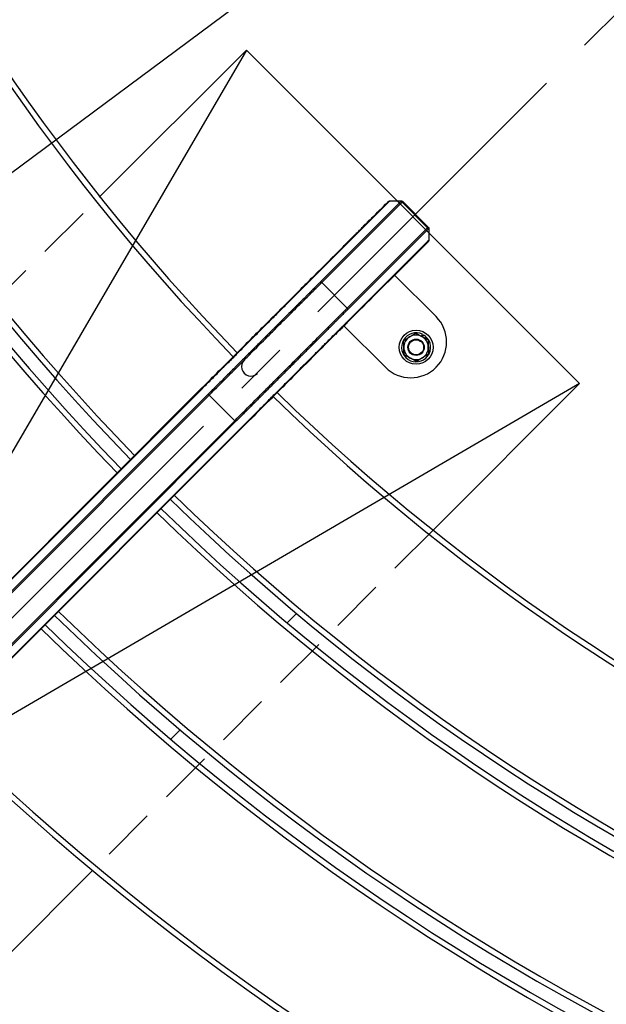
# Model space of a CAD drawing. Extents: x 0 to 12600, y 0 to 8910.
# Drawn here: x 2587 to 2898, y 5605 to 6127 of the extents above; entities that cross this region are included whole.
import ezdxf

# ---------------------------------------------------------------- set-up
doc = ezdxf.new("R2010")
doc.units = 0
doc.header["$LTSCALE"] = 9
doc.linetypes.add('CENTER2', pattern=[28.575, 19.05, -3.175, 3.175, -3.175])
doc.linetypes.add('HIDDEN2', pattern=[4.7625, 3.175, -1.5875])
doc.layers.get('DEFPOINTS').update_dxf_attribs({"linetype": 'CONTINUOUS'})
for name, color, linetype in [('P001', 131, 'CONTINUOUS'), ('P019', 71, 'CONTINUOUS'), ('P901', 135, 'CONTINUOUS'), ('P919', 75, 'CONTINUOUS'), ('P_1CENTER', 2, 'CONTINUOUS'), ('P_2DIM', 6, 'CONTINUOUS')]:
    doc.layers.add(name, color=color, linetype=linetype)
doc.styles.add('BIGFONT', font='simplex.shx', dxfattribs={"bigfont": 'bigfont.shx'})
doc.dimstyles.new('DIMBIGFONT$0', dxfattribs={"dimscale": 30, "dimtxt": 3, "dimasz": 2, "dimexe": 1.5, "dimexo": 3, "dimgap": 0.75, "dimtad": 1, "dimdec": 1, "dimdsep": 46, "dimtxsty": 'BIGFONT', "dimsah": 1, "dimcen": 0, "dimclrt": 230, "dimadec": 1, "dimazin": 2, "dimtfac": 0.6, "dimtdec": 1, "dimtofl": 0, "dimtmove": 2, "dimatfit": 3, "dimfxl": 0, "dimtvp": 1, "dimtolj": 1, "dimarcsym": 0})
doc.dimstyles.new('DIMBIGFONT$2', dxfattribs={"dimscale": 30, "dimtxt": 3, "dimasz": 2, "dimexe": 1.5, "dimexo": 3, "dimgap": 0.75, "dimtad": 1, "dimdec": 1, "dimdsep": 46, "dimtxsty": 'BIGFONT', "dimsah": 1, "dimcen": 0, "dimclrt": 230, "dimadec": 1, "dimazin": 2, "dimtfac": 0.6, "dimtdec": 1, "dimtofl": 0, "dimtmove": 0, "dimatfit": 3, "dimfxl": 0, "dimtvp": 1, "dimtolj": 1, "dimarcsym": 0})
doc.dimstyles.new('DIMBIGFONT$4', dxfattribs={"dimscale": 30, "dimtxt": 3, "dimasz": 2, "dimexe": 1.5, "dimexo": 3, "dimgap": 0.75, "dimtad": 1, "dimdec": 1, "dimdsep": 46, "dimtxsty": 'BIGFONT', "dimsah": 1, "dimcen": 0, "dimclrt": 230, "dimadec": 1, "dimazin": 0, "dimtfac": 0.6, "dimtdec": 1, "dimtofl": 0, "dimtmove": 0, "dimatfit": 3, "dimfxl": 0, "dimtvp": 1, "dimtolj": 1, "dimarcsym": 0})

# ---------------------------------------------------------------- blocks, each defined once
blk = doc.blocks.new('*D31')
at = {"layer": 'DEFPOINTS', "color": 0}
for p in [(1580.05, 6744.5), (929.41, 4801.59), (3492.87, 4801.59)]:
    blk.add_point(p, dxfattribs=at)
at = {"layer": 'P_2DIM', "color": 0, "lineweight": -2}
for p, q in [((1490.05, 6744.5), (884.41, 6744.5)), ((929.41, 6684.5), (929.41, 4861.59)), ((3402.87, 4801.59), (884.41, 4801.59))]:
    blk.add_line(p, q, dxfattribs=at)
at = {"layer": 'P_2DIM', "color": 0}
for points in [[(919.41, 6684.5), (939.41, 6684.5), (929.41, 6744.5)], [(919.41, 4861.59), (939.41, 4861.59), (929.41, 4801.59)]]:
    blk.add_solid(points, dxfattribs=at)
at = {"layer": 'P_2DIM', "color": 230, "insert": (838.34, 5773.05), "char_height": 90, "attachment_point": 5, "rotation": 90, "style": 'BIGFONT'}
blk.add_mtext('\\A1;(1942)', dxfattribs=at)
blk = doc.blocks.new('*D33')
at = {"layer": 'DEFPOINTS', "color": 0}
for p in [(3502.11, 6729.19), (2298.17, 5834.46)]:
    blk.add_point(p, dxfattribs=at)
at = {"layer": 'P_2DIM', "color": 0, "lineweight": -2}
blk.add_line((3095.7, 6427.16), (2346.33, 5870.25), dxfattribs=at)
at = {"layer": 'P_2DIM', "color": 0}
blk.add_solid([(2340.37, 5878.28), (2352.3, 5862.23), (2298.17, 5834.46)], dxfattribs=at)
at = {"layer": 'P_2DIM', "color": 230, "insert": (2820.37, 6336.01), "char_height": 90, "attachment_point": 5, "rotation": 36.6187, "style": 'BIGFONT'}
blk.add_mtext('\\A1;(R1500)', dxfattribs=at)
blk = doc.blocks.new('*D34')
at = {"layer": 'DEFPOINTS', "color": 0}
for p in [(3394.24, 6837.75), (1402.45, 6729.54), (5602.45, 6729.54), (4086.46, 6392.37), (4987.38, 5244.62)]:
    blk.add_point(p, dxfattribs=at)
at = {"layer": 'P_2DIM', "color": 0, "lineweight": -2}
blk.add_arc((3502.45, 6729.54), 674.35, 320.09957, 354.90043, dxfattribs=at)
at = {"layer": 'P_2DIM', "color": 0}
for points in [[(4164.14, 6670.04), (4184.12, 6669.15), (4176.8, 6729.54)], [(4027.16, 6290.23), (4012.41, 6303.73), (3979.29, 6252.7)]]:
    blk.add_solid(points, dxfattribs=at)
at = {"layer": 'P_2DIM', "color": 230, "insert": (4078.2, 6537.75), "char_height": 90, "attachment_point": 5, "rotation": 71.5763, "style": 'BIGFONT'}
blk.add_mtext('\\A1;45°', dxfattribs=at)
blk = doc.blocks.new('*D40')
at = {"layer": 'DEFPOINTS', "color": 0}
for p in [(3502.45, 7376.5), (3502.45, 6839.04), (2459.47, 5686.56)]:
    blk.add_point(p, dxfattribs=at)
at = {"layer": 'P_2DIM', "color": 0, "lineweight": -2}
for p, q in [((2459.47, 5776.56), (2459.47, 7421.5)), ((3502.45, 6929.04), (3502.45, 7421.5)), ((2519.47, 7376.5), (3442.45, 7376.5))]:
    blk.add_line(p, q, dxfattribs=at)
at = {"layer": 'P_2DIM', "color": 0}
for points in [[(2519.47, 7386.5), (2519.47, 7366.5), (2459.47, 7376.5)], [(3442.45, 7386.5), (3442.45, 7366.5), (3502.45, 7376.5)]]:
    blk.add_solid(points, dxfattribs=at)
at = {"layer": 'P_2DIM', "color": 3, "insert": (2980.96, 7444), "char_height": 90, "attachment_point": 5, "style": 'BIGFONT'}
blk.add_mtext('\\A1;1045', dxfattribs=at)
blk = doc.blocks.new('*D42')
at = {"layer": 'DEFPOINTS', "color": 0}
for p in [(2459.47, 5686.56), (1205, 5254.54), (3502.45, 5254.54)]:
    blk.add_point(p, dxfattribs=at)
at = {"layer": 'P_2DIM', "color": 0, "lineweight": -2}
for p, q in [((2369.47, 5686.56), (1160, 5686.56)), ((1205, 5626.56), (1205, 5314.54)), ((3412.45, 5254.54), (1160, 5254.54))]:
    blk.add_line(p, q, dxfattribs=at)
at = {"layer": 'P_2DIM', "color": 0}
for points in [[(1195, 5626.56), (1215, 5626.56), (1205, 5686.56)], [(1195, 5314.54), (1215, 5314.54), (1205, 5254.54)]]:
    blk.add_solid(points, dxfattribs=at)
at = {"layer": 'P_2DIM', "color": 3, "insert": (1137.5, 5470.55), "char_height": 90, "attachment_point": 5, "rotation": 90, "style": 'BIGFONT'}
blk.add_mtext('\\A1;430', dxfattribs=at)

msp = doc.modelspace()

# ---------------------------------------------------------------- linework, layer by layer
at = {"layer": 'DEFPOINTS'}
for p, q in [((2706.96, 6110.82), (2211.98, 5262.29)), ((2883.73, 5934.05), (2035.21, 5439.07))]:
    msp.add_line(p, q, dxfattribs=at)
at = {"layer": 'P001'}
for p, q in [((2781.98, 6030.24), (2739.36, 5987.62)), ((2803.47, 6017.01), (2789.91, 6030.56)), ((2803.14, 6009.08), (2760.52, 5966.46)), ((2807.6, 5969.51), (2785.59, 5991.52)), ((2758.72, 5964.65), (2780.73, 5942.64)), ((2799.82, 5959.11), (2800.39, 5960.16)), ((2800.85, 5959.92), (2800.28, 5958.86)), ((2802.06, 5959.05), (2801.59, 5958.17)), ((2683.42, 5931.68), (2541.9, 5790.16)), ((2686.72, 5928.37), (2545.21, 5786.86)), ((2545.72, 5786.37), (2687.22, 5927.87)), ((2559.27, 5772.81), (2700.78, 5914.32)), ((2701.28, 5913.82), (2559.76, 5772.3)), ((2704.58, 5910.52), (2563.06, 5769)), ((2733.56, 5812.16), (2728.59, 5807.19)), ((2671.82, 5750.42), (2666.85, 5745.45))]:
    msp.add_line(p, q, dxfattribs=at)
for radius in [9, 4.35, 4]:
    msp.add_circle((2796.99, 5953.25), radius, dxfattribs=at)
for centre, radius, start, end in [((3502.48, 6729.58), 1204, 180.71384, 224.28792), ((3502.48, 6729.58), 1197, 180.71801, 224.28375), ((3502.48, 6729.58), 1117, 180.76944, 224.23242), ((2794.17, 5956.08), 19, 225, 45), ((2796.99, 5953.25), 7.7, 63.8665, 48.8715), ((2796.99, 5953.25), 6.5, 121.9241, 181.9241), ((2796.99, 5953.25), 6.5, 61.9241, 121.9241), ((2796.99, 5953.25), 6.5, 1.9241, 61.9241), ((2796.99, 5953.25), 7.7, 48.8715, 59.9818), ((2796.99, 5953.25), 6.5, 181.9241, 241.9241), ((2796.99, 5953.25), 6.5, 301.9241, 1.9241), ((2796.99, 5953.25), 6.5, 241.9241, 301.9241), ((2709.4, 5942.98), 5, 134.5083, 314.5083), ((2960.97, 6178.69), 344.56, 225.4916986764357, 225.4917007677361), ((3502.45, 6729.55), 1117, 225.76757, 269.23242), ((3471.48, 6699.1), 1153.53, 224.50731, 224.50732), ((3558.75, 6784.9), 1282.91, 224.5101773394722, 224.5101813441374), ((3471.98, 6698.55), 1153.53, 225.49268, 225.49269), ((3504.18, 6731.31), 1206.46, 225.4898184706876, 225.4898227395785), ((3502.45, 6729.55), 1197, 225.71625, 269.28375), ((3502.45, 6729.55), 1204, 225.71208, 269.28792), ((3473.61, 6701.17), 1243.5, 224.5406963696446, 224.5407005522995), ((3461.29, 6687.72), 1225.31, 225.4592995352629, 225.4593037178441), ((3502.45, 6729.55), 1284, 225.66771, 269.33229), ((3593.06, 6821.61), 1420.17, 225.4568091316478, 225.4568125467069), ((3502.45, 6729.55), 1291, 225.66409, 269.33591), ((3502.45, 6729.55), 1371, 225.60673, 269.3932), ((3502.45, 6729.02), 1500, 225.54071, 269.4448)]:
    msp.add_arc(centre, radius, start, end, dxfattribs=at)
for points, knots in [([(2733.01, 5981.27), (2736.29, 5984.55), (2739.58, 5987.84), (2748, 5996.26), (2753.11, 6001.37), (2762.24, 6010.5), (2766.39, 6014.65), (2773.34, 6021.6), (2776.22, 6024.48), (2780.36, 6028.62), (2781.67, 6029.93), (2782.18, 6030.44), (2782.23, 6030.49), (2782.28, 6030.53), (2782.29, 6030.55), (2782.3, 6030.56), (2782.3, 6030.56), (2782.31, 6030.57), (2782.31, 6030.57), (2782.32, 6030.57), (2782.32, 6030.58), (2782.33, 6030.59), (2782.34, 6030.59), (2782.35, 6030.6), (2782.35, 6030.61), (2782.36, 6030.61), (2782.37, 6030.62), (2782.39, 6030.64), (2782.41, 6030.65), (2782.47, 6030.69), (2782.51, 6030.72), (2782.62, 6030.78), (2782.69, 6030.81), (2782.85, 6030.85), (2782.93, 6030.86), (2783.01, 6030.86)], [0, 0, 0, 0, 1.389778, 1.389778, 3.645776, 3.645776, 5.862978, 5.862978, 8.081713, 8.081713, 10.300946, 10.300946, 10.60511, 10.60511, 10.755924, 10.755924, 10.830666, 10.830666, 10.867932, 10.867932, 10.887475, 10.887475, 10.8948, 10.8948, 10.897344, 10.897344, 10.90043, 10.90043, 10.907691, 10.907691, 10.922235, 10.922235, 10.945464, 10.945464, 10.970097, 10.970097, 10.970097, 10.970097]), ([(2781.98, 6030.24), (2782.08, 6030.34), (2782.17, 6030.43), (2782.25, 6030.51), (2782.27, 6030.53), (2782.29, 6030.55), (2782.29, 6030.55), (2782.3, 6030.55), (2782.3, 6030.55), (2782.3, 6030.55)], [0, 0, 0, 0, 0.3947045, 0.3947045, 0.5928116, 0.5928116, 0.6920617, 0.6920617, 0.7254119, 0.7254119, 0.7254119, 0.7254119]), ([(2789.2, 6030.86), (2789.31, 6030.86), (2789.42, 6030.84), (2789.62, 6030.77), (2789.72, 6030.72), (2789.84, 6030.63), (2789.88, 6030.6), (2789.91, 6030.56)], [0, 0, 0, 0, 0.03239522, 0.03239522, 0.06423921, 0.06423921, 0.07821411, 0.07821411, 0.07821411, 0.07821411]), ([(2803.47, 6017.01), (2803.54, 6016.93), (2803.61, 6016.84), (2803.7, 6016.65), (2803.73, 6016.54), (2803.76, 6016.39), (2803.76, 6016.35), (2803.76, 6016.3)], [0.00004138, 0.00004138, 0.00004138, 0.00004138, 0.03239724, 0.03239724, 0.06424212, 0.06424212, 0.07825546, 0.07825546, 0.07825546, 0.07825546]), ([(2803.76, 6010.11), (2803.76, 6010), (2803.74, 6009.89), (2803.69, 6009.74), (2803.67, 6009.69), (2803.62, 6009.6), (2803.59, 6009.55), (2803.55, 6009.5), (2803.55, 6009.49), (2803.53, 6009.47), (2803.52, 6009.46), (2803.51, 6009.45), (2803.51, 6009.44), (2803.5, 6009.44), (2803.5, 6009.43), (2803.49, 6009.43), (2803.49, 6009.42), (2803.48, 6009.42), (2803.48, 6009.41), (2803.47, 6009.41), (2803.47, 6009.41), (2803.46, 6009.4), (2803.46, 6009.39), (2803.43, 6009.36), (2803.39, 6009.32), (2803.14, 6009.07), (2802.77, 6008.71), (2801.05, 6006.98), (2798.99, 6004.92), (2793.49, 5999.42), (2790, 5995.93), (2782.01, 5987.94), (2777.41, 5983.34), (2767.71, 5973.64), (2762.47, 5968.41), (2756.23, 5962.16), (2755.2, 5961.14), (2754.17, 5960.11)], [0, 0, 0, 0, 0.032389, 0.032389, 0.048129, 0.048129, 0.06368, 0.06368, 0.068172, 0.068172, 0.071528, 0.071528, 0.075396, 0.075396, 0.078982, 0.078982, 0.084794, 0.084794, 0.097557, 0.097557, 0.135795, 0.135795, 0.25047, 0.25047, 0.594589, 0.594589, 1.629516, 1.629516, 3.880627, 3.880627, 6.098356, 6.098356, 8.317338, 8.317338, 10.535686, 10.535686, 10.971427, 10.971427, 10.971427, 10.971427]), ([(2803.46, 6009.39), (2803.46, 6009.39), (2803.46, 6009.39), (2803.45, 6009.38), (2803.43, 6009.37), (2803.35, 6009.29), (2803.26, 6009.2), (2803.14, 6009.08)], [0.0677549, 0.0677549, 0.0677549, 0.0677549, 0.117864, 0.117864, 0.3370542, 0.3370542, 0.7931342, 0.7931342, 0.7931342, 0.7931342]), ([(2683.42, 5931.68), (2689.43, 5937.69), (2695.52, 5943.78), (2706.87, 5955.13), (2712.28, 5960.54), (2721.83, 5970.09), (2726.09, 5974.35), (2732.93, 5981.19), (2735.6, 5983.86), (2738.29, 5986.55), (2738.98, 5987.24), (2739.36, 5987.62)], [0, 0, 0, 0, 2.551048, 2.551048, 5.077059, 5.077059, 7.603776, 7.603776, 10.129971, 10.129971, 11.55861, 11.55861, 11.55861, 11.55861]), ([(2760.52, 5966.46), (2759.84, 5965.77), (2758.17, 5964.1), (2753.11, 5959.05), (2749.69, 5955.63), (2741.54, 5947.47), (2736.7, 5942.64), (2726.24, 5932.17), (2720.48, 5926.42), (2711.31, 5917.25), (2707.94, 5913.88), (2704.58, 5910.52)], [0, 0, 0, 0, 2.553666, 2.553666, 5.079746, 5.079746, 7.606416, 7.606416, 10.132975, 10.132975, 11.558583, 11.558583, 11.558583, 11.558583])]:
    msp.add_open_spline(points, degree=3, knots=knots, dxfattribs=at)
for points in [[(2783.01, 6030.86), (2783.01, 6030.86), (2783.01, 6030.86), (2783.01, 6030.86)], [(2783.01, 6030.86), (2785.08, 6030.86), (2787.14, 6030.86), (2789.2, 6030.86)], [(2803.76, 6016.3), (2803.76, 6014.24), (2803.76, 6012.17), (2803.76, 6010.11)], [(2803.76, 6010.11), (2803.76, 6010.11), (2803.76, 6010.11), (2803.76, 6010.11)]]:
    msp.add_open_spline(points, degree=3, dxfattribs=at)
for points in [[(2790.37, 5956.78), (2792.08, 5957.85), (2793.56, 5958.77)], [(2793.56, 5958.77), (2795.03, 5959.69), (2796.74, 5960.75)], [(2796.74, 5960.75), (2798.52, 5959.81), (2800.05, 5958.99)], [(2800.05, 5958.99), (2801.59, 5958.17), (2803.36, 5957.22)], [(2803.36, 5957.22), (2803.43, 5955.21), (2803.49, 5953.47)], [(2790.5, 5953.03), (2790.44, 5954.77), (2790.37, 5956.78)], [(2790.62, 5949.28), (2790.56, 5951.29), (2790.5, 5953.03)], [(2803.49, 5953.47), (2803.55, 5951.73), (2803.62, 5949.72)], [(2793.93, 5947.52), (2792.4, 5948.34), (2790.62, 5949.28)], [(2797.25, 5945.75), (2795.47, 5946.7), (2793.93, 5947.52)], [(2800.43, 5947.73), (2798.95, 5946.81), (2797.25, 5945.75)], [(2803.62, 5949.72), (2801.91, 5948.66), (2800.43, 5947.73)]]:
    msp.add_rational_spline(points, [1, 1.0379548493, 1], degree=2, dxfattribs=at)
at = {"layer": 'P019'}
for points in [[(2628.94, 6032.8), (2706.96, 6110.82), (2786.73, 6031.05)], [(2803.46, 6014.32), (2883.73, 5934.05), (2883.73, 5934.05), (2805.97, 5856.28)], [(2625.44, 5675.75), (2533.87, 5584.18)]]:
    msp.add_lwpolyline(points, dxfattribs=at)
at = {"layer": 'P901'}
for p, q in [((2740.06, 5987.91), (2782.69, 6030.53)), ((2788.86, 6030.52), (2746.23, 5987.89)), ((2746.94, 5987.59), (2789.57, 6030.22)), ((2803.13, 6016.67), (2789.57, 6030.22)), ((2760.5, 5974.04), (2803.13, 6016.67)), ((2803.42, 6015.96), (2760.79, 5973.33)), ((2760.81, 5967.16), (2803.43, 6009.78)), ((2760.5, 5974.04), (2746.94, 5987.59)), ((2732.78, 5980.63), (2732.78, 5980.63)), ((2753.53, 5959.88), (2753.53, 5959.88)), ((2542.11, 5789.95), (2683.63, 5931.47)), ((2683.42, 5931.68), (2683.63, 5931.47)), ((2686.72, 5928.37), (2687.22, 5927.87)), ((2700.78, 5914.32), (2687.22, 5927.87)), ((2562.86, 5769.21), (2704.37, 5910.72)), ((2701.28, 5913.82), (2700.78, 5914.32)), ((2704.58, 5910.52), (2704.37, 5910.72))]:
    msp.add_line(p, q, dxfattribs=at)
for centre, radius, start, end in [((3502.48, 6729.58), 1207, 180.71206, 224.28969), ((3502.48, 6729.58), 1194, 180.71982, 224.28195), ((3502.48, 6729.58), 1120, 180.76738, 224.23449), ((3502.45, 6729.55), 1120, 225.76551, 269.23449), ((3485.19, 6712.58), 1169.75, 224.50607, 224.50608), ((3542.73, 6769.14), 1263.43, 224.51139, 224.5114), ((3429.94, 6655.78), 1090.56, 225.49392, 225.49393), ((3502.45, 6729.55), 1194, 225.71805, 269.28195), ((3515.22, 6742.54), 1225.21, 225.4886, 225.48861), ((3502.45, 6729.55), 1207, 225.71031, 269.28969), ((3621.41, 6846.61), 1447.85, 224.5396210483194, 224.539624670599), ((3534.94, 6762.56), 1327.32, 225.4603750756334, 225.4603791701374), ((3502.45, 6729.55), 1281, 225.66928, 269.33072), ((3524.88, 6752.34), 1325.97, 225.455750074584, 225.4557539871137), ((3502.45, 6729.55), 1294, 225.66255, 269.33745), ((3502.45, 6729.55), 1368, 225.61238, 269.38757), ((3502.45, 6729.02), 1503, 225.54342, 269.44217)]:
    msp.add_arc(centre, radius, start, end, dxfattribs=at)
for centre, major_axis, ratio, start_param, end_param in [((2782.69, 6029.53), (-0.707, 0.707), 0.993572, 5.497787, 6.283185), ((2788.87, 6029.52), (-0.707, 0.707), 0.993572, 4.712389, 5.497787), ((2802.42, 6015.96), (0.707, -0.707), 0.993572, 0.785398, 1.570796), ((2802.44, 6009.79), (0.707, -0.707), 0.993572, 0, 0.785398), ((2740.07, 5986.91), (-0.707, 0.707), 0.993572, 5.497787, 6.283185), ((2746.24, 5986.89), (-0.707, 0.707), 0.993572, 4.712389, 5.497787), ((2759.79, 5973.33), (0.707, -0.707), 0.993572, 0.785398, 1.570796), ((2729.57, 5969.09), (0.707, -0.707), 0.003645, 3.785805, 3.785985), ((2759.81, 5967.16), (0.707, -0.707), 0.993572, 6.283185, 7.068583), ((2741.99, 5956.66), (-0.707, 0.707), 0.00364, 2.4972, 2.49738)]:
    msp.add_ellipse(centre, major_axis=major_axis, ratio=ratio, start_param=start_param, end_param=end_param, dxfattribs=at)
for points, knots in [([(2782.69, 6030.53), (2782.71, 6030.55), (2782.73, 6030.58), (2782.76, 6030.6), (2782.78, 6030.62), (2782.8, 6030.64), (2782.82, 6030.66), (2782.86, 6030.7), (2782.89, 6030.73), (2782.92, 6030.76), (2782.94, 6030.79), (2782.97, 6030.81), (2782.98, 6030.82), (2783, 6030.84), (2783.01, 6030.85), (2783.01, 6030.85), (2783.01, 6030.85), (2783.01, 6030.86), (2783.01, 6030.86)], [0, 0, 0, 0, 0.00776667, 0.00776667, 0.00776667, 0.0155811, 0.0155811, 0.0155811, 0.03125, 0.03125, 0.03125, 0.04686894, 0.04686894, 0.04686894, 0.0625, 0.0625, 0.0625, 0.06770217, 0.06770217, 0.06770217, 0.06770217]), ([(2789.2, 6030.86), (2789.2, 6030.86), (2789.19, 6030.85), (2789.18, 6030.83), (2789.13, 6030.78), (2789.03, 6030.68), (2788.86, 6030.52)], [0.91342798, 0.91342798, 0.91342798, 0.91342798, 0.9375, 0.9375, 0.9375, 1, 1, 1, 1]), ([(2757.49, 6005.75), (2757.59, 6005.85), (2757.68, 6005.94), (2757.78, 6006.03), (2757.78, 6006.04), (2757.78, 6006.04), (2757.78, 6006.04), (2758.53, 6006.79), (2759.26, 6007.52), (2759.98, 6008.24), (2760.7, 6008.96), (2761.4, 6009.66), (2762.09, 6010.35), (2762.1, 6010.35), (2762.1, 6010.36), (2762.1, 6010.36), (2762.79, 6011.05), (2763.47, 6011.73), (2764.14, 6012.4), (2764.8, 6013.06), (2765.46, 6013.71), (2766.09, 6014.35), (2766.1, 6014.35), (2766.1, 6014.36), (2766.1, 6014.36), (2766.74, 6015), (2767.36, 6015.62), (2767.97, 6016.23), (2767.97, 6016.23), (2767.98, 6016.24), (2767.98, 6016.24), (2768.29, 6016.54), (2768.59, 6016.85), (2768.89, 6017.14), (2769.18, 6017.44), (2769.47, 6017.73), (2769.76, 6018.01), (2769.76, 6018.02), (2769.76, 6018.02), (2769.77, 6018.02), (2770.34, 6018.6), (2770.9, 6019.16), (2771.44, 6019.7), (2771.97, 6020.23), (2772.49, 6020.75), (2772.99, 6021.25), (2772.99, 6021.25), (2772.99, 6021.25), (2773, 6021.25), (2773.5, 6021.76), (2773.98, 6022.24), (2774.45, 6022.7), (2774.91, 6023.16), (2775.35, 6023.61), (2775.77, 6024.03), (2775.78, 6024.04), (2775.78, 6024.04), (2775.78, 6024.04), (2776.21, 6024.47), (2776.61, 6024.87), (2777, 6025.26), (2777, 6025.26), (2777.01, 6025.26), (2777.01, 6025.27), (2777.39, 6025.65), (2777.76, 6026.02), (2778.11, 6026.37), (2778.11, 6026.37), (2778.11, 6026.37), (2778.12, 6026.37), (2778.17, 6026.43), (2778.22, 6026.48), (2778.27, 6026.53)], [0.3085732, 0.3085732, 0.3085732, 0.3085732, 0.3125, 0.3125, 0.3125, 0.3125966, 0.3125966, 0.3125966, 0.3438574, 0.3438574, 0.3438574, 0.375, 0.375, 0.375, 0.3751198, 0.3751198, 0.3751198, 0.406381, 0.406381, 0.406381, 0.4375, 0.4375, 0.4375, 0.4376433, 0.4376433, 0.4376433, 0.46875, 0.46875, 0.46875, 0.4689049, 0.4689049, 0.4689049, 0.4845354, 0.4845354, 0.4845354, 0.5, 0.5, 0.5, 0.5001664, 0.5001664, 0.5001664, 0.5314269, 0.5314269, 0.5314269, 0.5625, 0.5625, 0.5625, 0.5626898, 0.5626898, 0.5626898, 0.5939528, 0.5939528, 0.5939528, 0.625, 0.625, 0.625, 0.6252132, 0.6252132, 0.6252132, 0.65625, 0.65625, 0.65625, 0.6564746, 0.6564746, 0.6564746, 0.6875, 0.6875, 0.6875, 0.6877359, 0.6877359, 0.6877359, 0.6924671, 0.6924671, 0.6924671, 0.6924671]), ([(2803.76, 6016.3), (2803.76, 6016.3), (2803.75, 6016.29), (2803.73, 6016.27), (2803.69, 6016.23), (2803.58, 6016.12), (2803.42, 6015.96)], [0.91342798, 0.91342798, 0.91342798, 0.91342798, 0.9375, 0.9375, 0.9375, 1, 1, 1, 1]), ([(2803.43, 6009.78), (2803.46, 6009.81), (2803.48, 6009.83), (2803.5, 6009.85), (2803.53, 6009.88), (2803.55, 6009.9), (2803.57, 6009.92), (2803.6, 6009.95), (2803.64, 6009.99), (2803.66, 6010.01), (2803.69, 6010.04), (2803.71, 6010.06), (2803.73, 6010.08), (2803.74, 6010.09), (2803.75, 6010.1), (2803.76, 6010.11), (2803.76, 6010.11), (2803.76, 6010.11), (2803.76, 6010.11)], [0, 0, 0, 0, 0.00776667, 0.00776667, 0.00776667, 0.0155811, 0.0155811, 0.0155811, 0.03125, 0.03125, 0.03125, 0.04686894, 0.04686894, 0.04686894, 0.0625, 0.0625, 0.0625, 0.06770217, 0.06770217, 0.06770217, 0.06770217]), ([(2778.66, 5984.59), (2778.75, 5984.68), (2778.84, 5984.78), (2778.94, 5984.87), (2778.94, 5984.87), (2778.94, 5984.88), (2778.94, 5984.88), (2779.69, 5985.63), (2780.42, 5986.36), (2781.14, 5987.08), (2781.86, 5987.8), (2782.56, 5988.5), (2783.25, 5989.19), (2783.26, 5989.19), (2783.26, 5989.19), (2783.26, 5989.2), (2783.96, 5989.89), (2784.64, 5990.57), (2785.3, 5991.24), (2785.97, 5991.9), (2786.62, 5992.55), (2787.25, 5993.19), (2787.26, 5993.19), (2787.26, 5993.19), (2787.26, 5993.2), (2787.9, 5993.83), (2788.52, 5994.46), (2789.13, 5995.07), (2789.14, 5995.07), (2789.14, 5995.07), (2789.14, 5995.08), (2789.45, 5995.38), (2789.75, 5995.69), (2790.05, 5995.98), (2790.34, 5996.28), (2790.63, 5996.57), (2790.92, 5996.85), (2790.92, 5996.86), (2790.92, 5996.86), (2790.93, 5996.86), (2791.5, 5997.44), (2792.06, 5997.99), (2792.6, 5998.53), (2793.13, 5999.07), (2793.65, 5999.59), (2794.15, 6000.08), (2794.15, 6000.09), (2794.16, 6000.09), (2794.16, 6000.09), (2794.66, 6000.59), (2795.14, 6001.08), (2795.61, 6001.54), (2796.07, 6002), (2796.51, 6002.45), (2796.94, 6002.87), (2796.94, 6002.87), (2796.94, 6002.88), (2796.95, 6002.88), (2797.37, 6003.3), (2797.77, 6003.71), (2798.16, 6004.1), (2798.16, 6004.1), (2798.17, 6004.1), (2798.17, 6004.1), (2798.56, 6004.49), (2798.92, 6004.86), (2799.27, 6005.21), (2799.27, 6005.21), (2799.28, 6005.21), (2799.28, 6005.21), (2799.33, 6005.27), (2799.38, 6005.32), (2799.44, 6005.37)], [0.3085749, 0.3085749, 0.3085749, 0.3085749, 0.3125, 0.3125, 0.3125, 0.3125966, 0.3125966, 0.3125966, 0.3438574, 0.3438574, 0.3438574, 0.375, 0.375, 0.375, 0.3751198, 0.3751198, 0.3751198, 0.406381, 0.406381, 0.406381, 0.4375, 0.4375, 0.4375, 0.4376433, 0.4376433, 0.4376433, 0.46875, 0.46875, 0.46875, 0.4689049, 0.4689049, 0.4689049, 0.4845354, 0.4845354, 0.4845354, 0.5, 0.5, 0.5, 0.5001664, 0.5001664, 0.5001664, 0.5314269, 0.5314269, 0.5314269, 0.5625, 0.5625, 0.5625, 0.5626898, 0.5626898, 0.5626898, 0.5939528, 0.5939528, 0.5939528, 0.625, 0.625, 0.625, 0.6252132, 0.6252132, 0.6252132, 0.65625, 0.65625, 0.65625, 0.6564746, 0.6564746, 0.6564746, 0.6875, 0.6875, 0.6875, 0.6877359, 0.6877359, 0.6877359, 0.6925142, 0.6925142, 0.6925142, 0.6925142]), ([(2683.63, 5931.47), (2685.37, 5933.21), (2687.1, 5934.94), (2688.82, 5936.66), (2689.68, 5937.52), (2690.54, 5938.38), (2691.4, 5939.24), (2692.26, 5940.1), (2693.11, 5940.96), (2693.97, 5941.81), (2694.4, 5942.24), (2694.82, 5942.67), (2695.25, 5943.09), (2695.67, 5943.51), (2696.09, 5943.94), (2696.51, 5944.36), (2697.35, 5945.2), (2698.19, 5946.03), (2699.02, 5946.86), (2699.84, 5947.69), (2700.66, 5948.51), (2701.48, 5949.32), (2702.29, 5950.14), (2703.1, 5950.94), (2703.9, 5951.74), (2704.7, 5952.54), (2705.49, 5953.34), (2706.28, 5954.12), (2707.07, 5954.91), (2707.85, 5955.69), (2708.62, 5956.47), (2709.39, 5957.24), (2710.16, 5958.01), (2710.92, 5958.77), (2711.68, 5959.52), (2712.43, 5960.28), (2713.17, 5961.02), (2713.91, 5961.76), (2714.64, 5962.48), (2715.35, 5963.2), (2716.07, 5963.91), (2716.77, 5964.61), (2717.46, 5965.3), (2718.84, 5966.68), (2720.17, 5968.01), (2721.45, 5969.29), (2722.09, 5969.93), (2722.71, 5970.56), (2723.33, 5971.17), (2723.94, 5971.79), (2724.55, 5972.39), (2725.14, 5972.98), (2725.43, 5973.27), (2725.72, 5973.57), (2726.01, 5973.85), (2726.3, 5974.14), (2726.58, 5974.43), (2726.87, 5974.71), (2727.15, 5974.99), (2727.43, 5975.27), (2727.7, 5975.54), (2727.97, 5975.82), (2728.24, 5976.08), (2728.5, 5976.35), (2729.03, 5976.88), (2729.55, 5977.39), (2730.04, 5977.88), (2730.54, 5978.38), (2731.01, 5978.86), (2731.48, 5979.32), (2732.4, 5980.24), (2733.26, 5981.1), (2734.05, 5981.89), (2734.44, 5982.29), (2734.82, 5982.67), (2735.18, 5983.03), (2735.55, 5983.39), (2735.89, 5983.73), (2736.22, 5984.06), (2736.38, 5984.23), (2736.54, 5984.39), (2736.7, 5984.54), (2736.85, 5984.69), (2737, 5984.84), (2737.15, 5984.99), (2737.44, 5985.28), (2737.71, 5985.55), (2737.96, 5985.8), (2738.21, 5986.05), (2738.44, 5986.29), (2738.66, 5986.5), (2738.87, 5986.71), (2739.07, 5986.91), (2739.24, 5987.08), (2739.59, 5987.43), (2739.87, 5987.71), (2740.06, 5987.91)], [0, 0, 0, 0, 0.06251, 0.06251, 0.06251, 0.093762, 0.093762, 0.093762, 0.125, 0.125, 0.125, 0.140619, 0.140619, 0.140619, 0.156245, 0.156245, 0.156245, 0.1875, 0.1875, 0.1875, 0.21875, 0.21875, 0.21875, 0.25, 0.25, 0.25, 0.281251, 0.281251, 0.281251, 0.3125, 0.3125, 0.3125, 0.34375, 0.34375, 0.34375, 0.375, 0.375, 0.375, 0.406259, 0.406259, 0.406259, 0.437508, 0.437508, 0.437508, 0.5, 0.5, 0.5, 0.531251, 0.531251, 0.531251, 0.5625, 0.5625, 0.5625, 0.578126, 0.578126, 0.578126, 0.59375, 0.59375, 0.59375, 0.609374, 0.609374, 0.609374, 0.625, 0.625, 0.625, 0.656249, 0.656249, 0.656249, 0.687499, 0.687499, 0.687499, 0.75, 0.75, 0.75, 0.781247, 0.781247, 0.781247, 0.8125, 0.8125, 0.8125, 0.828127, 0.828127, 0.828127, 0.84375, 0.84375, 0.84375, 0.875, 0.875, 0.875, 0.90625, 0.90625, 0.90625, 0.937501, 0.937501, 0.937501, 1, 1, 1, 1]), ([(2746.23, 5987.89), (2746.13, 5987.78), (2746.01, 5987.66), (2745.86, 5987.51), (2745.72, 5987.37), (2745.55, 5987.2), (2745.36, 5987.02), (2745.18, 5986.83), (2744.97, 5986.62), (2744.75, 5986.4), (2744.63, 5986.28), (2744.51, 5986.17), (2744.39, 5986.04), (2744.27, 5985.92), (2744.14, 5985.79), (2744, 5985.66), (2743.74, 5985.39), (2743.45, 5985.1), (2743.14, 5984.8), (2742.84, 5984.49), (2742.51, 5984.17), (2742.17, 5983.82), (2741.83, 5983.48), (2741.47, 5983.12), (2741.09, 5982.74), (2740.71, 5982.36), (2740.31, 5981.96), (2739.9, 5981.55), (2739.48, 5981.13), (2739.04, 5980.7), (2738.59, 5980.24), (2738.14, 5979.79), (2737.67, 5979.32), (2737.18, 5978.83), (2736.69, 5978.34), (2736.18, 5977.83), (2735.65, 5977.3), (2735.39, 5977.04), (2735.12, 5976.77), (2734.85, 5976.5), (2734.57, 5976.23), (2734.3, 5975.95), (2734.02, 5975.67), (2733.46, 5975.11), (2732.88, 5974.54), (2732.3, 5973.95), (2731.71, 5973.36), (2731.1, 5972.76), (2730.49, 5972.14), (2729.25, 5970.9), (2727.96, 5969.61), (2726.61, 5968.26), (2725.93, 5967.59), (2725.25, 5966.9), (2724.54, 5966.19), (2723.84, 5965.49), (2723.12, 5964.77), (2722.39, 5964.04), (2722.02, 5963.67), (2721.65, 5963.3), (2721.28, 5962.93), (2720.9, 5962.55), (2720.53, 5962.18), (2720.15, 5961.8), (2719.39, 5961.04), (2718.62, 5960.27), (2717.84, 5959.49), (2717.07, 5958.72), (2716.28, 5957.93), (2715.49, 5957.14), (2714.69, 5956.34), (2713.89, 5955.54), (2713.08, 5954.73), (2712.27, 5953.92), (2711.45, 5953.1), (2710.62, 5952.27), (2709.79, 5951.44), (2708.95, 5950.6), (2708.1, 5949.76), (2707.26, 5948.91), (2706.4, 5948.05), (2705.54, 5947.19), (2704.67, 5946.33), (2703.8, 5945.45), (2702.92, 5944.57), (2702.48, 5944.13), (2702.04, 5943.69), (2701.59, 5943.25), (2701.15, 5942.8), (2700.71, 5942.36), (2700.26, 5941.91), (2699.37, 5941.03), (2698.48, 5940.13), (2697.59, 5939.24), (2696.69, 5938.35), (2695.8, 5937.45), (2694.9, 5936.55), (2694, 5935.65), (2693.09, 5934.75), (2692.19, 5933.84), (2690.38, 5932.03), (2688.56, 5930.21), (2686.72, 5928.37)], [0, 0, 0, 0, 0.03125, 0.03125, 0.03125, 0.0625, 0.0625, 0.0625, 0.09375, 0.09375, 0.09375, 0.109375, 0.109375, 0.109375, 0.125, 0.125, 0.125, 0.156247, 0.156247, 0.156247, 0.187498, 0.187498, 0.187498, 0.218749, 0.218749, 0.218749, 0.25, 0.25, 0.25, 0.281251, 0.281251, 0.281251, 0.3125, 0.3125, 0.3125, 0.34375, 0.34375, 0.34375, 0.359376, 0.359376, 0.359376, 0.375, 0.375, 0.375, 0.40625, 0.40625, 0.40625, 0.4375, 0.4375, 0.4375, 0.5, 0.5, 0.5, 0.53125, 0.53125, 0.53125, 0.5625, 0.5625, 0.5625, 0.578123, 0.578123, 0.578123, 0.59375, 0.59375, 0.59375, 0.625, 0.625, 0.625, 0.656248, 0.656248, 0.656248, 0.687499, 0.687499, 0.687499, 0.71875, 0.71875, 0.71875, 0.75, 0.75, 0.75, 0.781254, 0.781254, 0.781254, 0.8125, 0.8125, 0.8125, 0.828123, 0.828123, 0.828123, 0.84375, 0.84375, 0.84375, 0.875, 0.875, 0.875, 0.906251, 0.906251, 0.906251, 0.9375, 0.9375, 0.9375, 1, 1, 1, 1]), ([(2687.22, 5927.87), (2690.9, 5931.55), (2694.53, 5935.19), (2698.12, 5938.78), (2699.02, 5939.67), (2699.91, 5940.57), (2700.81, 5941.46), (2701.7, 5942.35), (2702.59, 5943.24), (2703.47, 5944.12), (2705.24, 5945.89), (2706.97, 5947.63), (2708.67, 5949.33), (2712.07, 5952.72), (2715.33, 5955.98), (2718.44, 5959.1), (2719.22, 5959.88), (2719.99, 5960.65), (2720.75, 5961.41), (2721.52, 5962.17), (2722.27, 5962.92), (2723, 5963.66), (2724.47, 5965.13), (2725.89, 5966.54), (2727.24, 5967.89), (2729.95, 5970.6), (2732.43, 5973.08), (2734.67, 5975.33), (2735.24, 5975.89), (2735.78, 5976.44), (2736.31, 5976.97), (2736.84, 5977.5), (2737.35, 5978.01), (2737.85, 5978.5), (2738.83, 5979.48), (2739.74, 5980.39), (2740.57, 5981.23), (2742.24, 5982.9), (2743.62, 5984.27), (2744.7, 5985.35), (2744.97, 5985.62), (2745.21, 5985.87), (2745.44, 5986.1), (2745.67, 5986.32), (2745.88, 5986.53), (2746.07, 5986.72), (2746.44, 5987.09), (2746.73, 5987.38), (2746.94, 5987.59)], [0, 0, 0, 0, 0.125, 0.125, 0.125, 0.15625, 0.15625, 0.15625, 0.1875, 0.1875, 0.1875, 0.25, 0.25, 0.25, 0.375, 0.375, 0.375, 0.40625, 0.40625, 0.40625, 0.4375, 0.4375, 0.4375, 0.5, 0.5, 0.5, 0.625, 0.625, 0.625, 0.65625, 0.65625, 0.65625, 0.6875, 0.6875, 0.6875, 0.75, 0.75, 0.75, 0.875, 0.875, 0.875, 0.90625, 0.90625, 0.90625, 0.9375, 0.9375, 0.9375, 1, 1, 1, 1]), ([(2700.78, 5914.32), (2704.46, 5918), (2708.09, 5921.63), (2711.68, 5925.22), (2712.58, 5926.12), (2713.47, 5927.01), (2714.36, 5927.9), (2715.25, 5928.79), (2716.14, 5929.68), (2717.03, 5930.57), (2718.8, 5932.34), (2720.53, 5934.07), (2722.23, 5935.77), (2725.63, 5939.17), (2728.88, 5942.42), (2732, 5945.54), (2732.78, 5946.32), (2733.55, 5947.09), (2734.31, 5947.85), (2735.07, 5948.61), (2735.82, 5949.36), (2736.56, 5950.1), (2738.03, 5951.57), (2739.44, 5952.98), (2740.8, 5954.34), (2743.51, 5957.04), (2745.99, 5959.52), (2748.23, 5961.77), (2748.79, 5962.33), (2749.34, 5962.88), (2749.87, 5963.41), (2750.4, 5963.94), (2750.91, 5964.45), (2751.4, 5964.94), (2752.39, 5965.93), (2753.29, 5966.83), (2754.13, 5967.67), (2755.8, 5969.34), (2757.18, 5970.72), (2758.25, 5971.79), (2758.52, 5972.06), (2758.77, 5972.31), (2759, 5972.54), (2759.23, 5972.77), (2759.43, 5972.97), (2759.62, 5973.16), (2760, 5973.54), (2760.29, 5973.83), (2760.5, 5974.04)], [0, 0, 0, 0, 0.125, 0.125, 0.125, 0.15625, 0.15625, 0.15625, 0.1875, 0.1875, 0.1875, 0.25, 0.25, 0.25, 0.375, 0.375, 0.375, 0.40625, 0.40625, 0.40625, 0.4375, 0.4375, 0.4375, 0.5, 0.5, 0.5, 0.625, 0.625, 0.625, 0.65625, 0.65625, 0.65625, 0.6875, 0.6875, 0.6875, 0.75, 0.75, 0.75, 0.875, 0.875, 0.875, 0.90625, 0.90625, 0.90625, 0.9375, 0.9375, 0.9375, 1, 1, 1, 1]), ([(2760.79, 5973.33), (2760.69, 5973.23), (2760.56, 5973.1), (2760.42, 5972.96), (2760.27, 5972.81), (2760.11, 5972.65), (2759.92, 5972.46), (2759.74, 5972.27), (2759.53, 5972.07), (2759.3, 5971.84), (2759.19, 5971.73), (2759.07, 5971.61), (2758.95, 5971.49), (2758.82, 5971.36), (2758.69, 5971.23), (2758.56, 5971.1), (2758.29, 5970.83), (2758.01, 5970.54), (2757.7, 5970.24), (2757.39, 5969.93), (2757.07, 5969.61), (2756.73, 5969.27), (2756.39, 5968.93), (2756.02, 5968.56), (2755.64, 5968.18), (2755.27, 5967.81), (2754.87, 5967.41), (2754.45, 5966.99), (2754.04, 5966.58), (2753.6, 5966.14), (2753.15, 5965.69), (2752.7, 5965.24), (2752.22, 5964.76), (2751.73, 5964.27), (2751.24, 5963.78), (2750.74, 5963.28), (2750.21, 5962.75), (2749.94, 5962.48), (2749.68, 5962.22), (2749.4, 5961.94), (2749.13, 5961.67), (2748.85, 5961.39), (2748.58, 5961.11), (2748.02, 5960.55), (2747.44, 5959.98), (2746.85, 5959.39), (2746.26, 5958.8), (2745.66, 5958.2), (2745.04, 5957.58), (2743.81, 5956.35), (2742.52, 5955.05), (2741.17, 5953.71), (2740.49, 5953.03), (2739.8, 5952.34), (2739.1, 5951.64), (2738.39, 5950.93), (2737.68, 5950.22), (2736.94, 5949.48), (2736.58, 5949.12), (2736.21, 5948.75), (2735.83, 5948.37), (2735.46, 5948), (2735.08, 5947.62), (2734.7, 5947.24), (2733.94, 5946.48), (2733.18, 5945.71), (2732.4, 5944.94), (2731.62, 5944.16), (2730.84, 5943.38), (2730.04, 5942.58), (2729.25, 5941.79), (2728.44, 5940.98), (2727.63, 5940.17), (2726.82, 5939.36), (2726, 5938.54), (2725.17, 5937.71), (2724.34, 5936.88), (2723.51, 5936.05), (2722.66, 5935.2), (2721.81, 5934.35), (2720.96, 5933.5), (2720.09, 5932.63), (2719.23, 5931.77), (2718.36, 5930.9), (2717.48, 5930.02), (2717.04, 5929.57), (2716.59, 5929.13), (2716.15, 5928.69), (2715.71, 5928.25), (2715.26, 5927.8), (2714.82, 5927.36), (2713.93, 5926.47), (2713.04, 5925.58), (2712.14, 5924.68), (2711.25, 5923.79), (2710.35, 5922.89), (2709.45, 5921.99), (2708.55, 5921.09), (2707.65, 5920.19), (2706.74, 5919.28), (2704.93, 5917.47), (2703.11, 5915.65), (2701.28, 5913.82)], [0, 0, 0, 0, 0.03125, 0.03125, 0.03125, 0.0625, 0.0625, 0.0625, 0.09375, 0.09375, 0.09375, 0.109375, 0.109375, 0.109375, 0.125, 0.125, 0.125, 0.156247, 0.156247, 0.156247, 0.187498, 0.187498, 0.187498, 0.218749, 0.218749, 0.218749, 0.25, 0.25, 0.25, 0.281251, 0.281251, 0.281251, 0.3125, 0.3125, 0.3125, 0.34375, 0.34375, 0.34375, 0.359376, 0.359376, 0.359376, 0.375, 0.375, 0.375, 0.40625, 0.40625, 0.40625, 0.4375, 0.4375, 0.4375, 0.5, 0.5, 0.5, 0.53125, 0.53125, 0.53125, 0.5625, 0.5625, 0.5625, 0.578123, 0.578123, 0.578123, 0.59375, 0.59375, 0.59375, 0.625, 0.625, 0.625, 0.656248, 0.656248, 0.656248, 0.687499, 0.687499, 0.687499, 0.71875, 0.71875, 0.71875, 0.75, 0.75, 0.75, 0.781254, 0.781254, 0.781254, 0.8125, 0.8125, 0.8125, 0.828123, 0.828123, 0.828123, 0.84375, 0.84375, 0.84375, 0.875, 0.875, 0.875, 0.906251, 0.906251, 0.906251, 0.9375, 0.9375, 0.9375, 1, 1, 1, 1]), ([(2704.37, 5910.72), (2706.11, 5912.46), (2707.84, 5914.19), (2709.57, 5915.92), (2710.43, 5916.78), (2711.29, 5917.64), (2712.15, 5918.5), (2713.01, 5919.35), (2713.86, 5920.21), (2714.72, 5921.07), (2715.14, 5921.49), (2715.57, 5921.92), (2715.99, 5922.34), (2716.42, 5922.77), (2716.84, 5923.19), (2717.26, 5923.61), (2718.1, 5924.45), (2718.94, 5925.28), (2719.76, 5926.11), (2720.59, 5926.94), (2721.41, 5927.76), (2722.23, 5928.57), (2723.04, 5929.39), (2723.85, 5930.2), (2724.65, 5931), (2725.45, 5931.8), (2726.24, 5932.59), (2727.03, 5933.38), (2727.82, 5934.16), (2728.6, 5934.94), (2729.37, 5935.72), (2730.14, 5936.49), (2730.91, 5937.26), (2731.67, 5938.02), (2732.43, 5938.78), (2733.18, 5939.53), (2733.92, 5940.27), (2734.66, 5941.01), (2735.39, 5941.74), (2736.1, 5942.45), (2736.82, 5943.16), (2737.52, 5943.87), (2738.21, 5944.56), (2739.59, 5945.93), (2740.92, 5947.26), (2742.2, 5948.54), (2742.83, 5949.18), (2743.46, 5949.81), (2744.08, 5950.42), (2744.69, 5951.04), (2745.29, 5951.64), (2745.88, 5952.23), (2746.18, 5952.53), (2746.47, 5952.82), (2746.76, 5953.11), (2747.05, 5953.4), (2747.33, 5953.68), (2747.61, 5953.96), (2747.9, 5954.24), (2748.17, 5954.52), (2748.45, 5954.79), (2748.72, 5955.07), (2748.99, 5955.34), (2749.25, 5955.6), (2749.78, 5956.13), (2750.29, 5956.64), (2750.79, 5957.14), (2751.28, 5957.63), (2751.76, 5958.11), (2752.22, 5958.57), (2753.15, 5959.5), (2754.01, 5960.35), (2754.8, 5961.14), (2755.19, 5961.54), (2755.57, 5961.92), (2755.93, 5962.28), (2756.29, 5962.64), (2756.64, 5962.99), (2756.97, 5963.31), (2757.13, 5963.48), (2757.29, 5963.64), (2757.44, 5963.79), (2757.6, 5963.95), (2757.75, 5964.1), (2757.89, 5964.24), (2758.18, 5964.53), (2758.45, 5964.8), (2758.71, 5965.06), (2758.96, 5965.31), (2759.19, 5965.54), (2759.4, 5965.75), (2759.62, 5965.97), (2759.81, 5966.16), (2759.99, 5966.34), (2760.34, 5966.69), (2760.61, 5966.96), (2760.81, 5967.16)], [0, 0, 0, 0, 0.06251, 0.06251, 0.06251, 0.093762, 0.093762, 0.093762, 0.125, 0.125, 0.125, 0.140619, 0.140619, 0.140619, 0.156245, 0.156245, 0.156245, 0.1875, 0.1875, 0.1875, 0.21875, 0.21875, 0.21875, 0.25, 0.25, 0.25, 0.281251, 0.281251, 0.281251, 0.3125, 0.3125, 0.3125, 0.34375, 0.34375, 0.34375, 0.375, 0.375, 0.375, 0.406259, 0.406259, 0.406259, 0.437508, 0.437508, 0.437508, 0.5, 0.5, 0.5, 0.531251, 0.531251, 0.531251, 0.5625, 0.5625, 0.5625, 0.578126, 0.578126, 0.578126, 0.59375, 0.59375, 0.59375, 0.609374, 0.609374, 0.609374, 0.625, 0.625, 0.625, 0.656249, 0.656249, 0.656249, 0.687499, 0.687499, 0.687499, 0.75, 0.75, 0.75, 0.781247, 0.781247, 0.781247, 0.8125, 0.8125, 0.8125, 0.828127, 0.828127, 0.828127, 0.84375, 0.84375, 0.84375, 0.875, 0.875, 0.875, 0.90625, 0.90625, 0.90625, 0.937501, 0.937501, 0.937501, 1, 1, 1, 1])]:
    msp.add_open_spline(points, degree=3, knots=knots, dxfattribs=at)
at = {"layer": 'P919', "linetype": 'HIDDEN2'}
for points in [[(2448.59, 5852.45), (2628.94, 6032.8)], [(2786.73, 6031.05), (2803.46, 6014.32)], [(2805.97, 5856.28), (2625.44, 5675.75)]]:
    msp.add_lwpolyline(points, dxfattribs=at)
at = {"layer": 'P_1CENTER', "linetype": 'CENTER2'}
msp.add_line((2017.53, 5244.62), (3610.67, 6837.75), dxfattribs=at)

# ---------------------------------------------------------------- dimensions: what is measured, and where the dimension line sits
at = {"layer": 'P_2DIM'}
dim = msp.add_linear_dim(base=(3502.45, 7376.5), p1=(2459.47, 5686.56), p2=(3502.45, 6839.04), dimstyle='DIMBIGFONT$0', override={"dimrnd": 5, "dimclrt": 3}, dxfattribs=at)
dim.commit()
dim.dimension.update_dxf_attribs({"geometry": '*D40', "text_midpoint": (2980.96, 7444)})
dim = msp.add_angular_dim_2l(base=(4086.46, 6392.37), line1=((1402.45, 6729.54), (5602.45, 6729.54)), line2=((4987.38, 5244.62), (3394.24, 6837.75)), dimstyle='DIMBIGFONT$2', dxfattribs=at)
dim.commit()
dim.dimension.update_dxf_attribs({"geometry": '*D34', "text_midpoint": (4142.24, 6516.42), "dimtype": 162})
dim = msp.add_linear_dim(base=(929.41, 4801.59), p1=(1580.05, 6744.5), p2=(3492.87, 4801.59), angle=90, text='(1942)', dimstyle='DIMBIGFONT$0', override={"dimdec": 0, "dimrnd": 0}, dxfattribs=at)
dim.commit()
dim.dimension.update_dxf_attribs({"geometry": '*D31', "text_midpoint": (838.34, 5773.05)})
dim = msp.add_radius_dim(center=(3502.11, 6729.19), mpoint=(2298.17, 5834.46), text='(<>)', dimstyle='DIMBIGFONT$4', dxfattribs=at)
dim.commit()
dim.dimension.update_dxf_attribs({"geometry": '*D33', "text_midpoint": (2874.69, 6262.92), "dimtype": 164})
dim = msp.add_linear_dim(base=(1205, 5254.54), p1=(2459.47, 5686.56), p2=(3502.45, 5254.54), angle=90, dimstyle='DIMBIGFONT$0', override={"dimrnd": 5, "dimclrt": 3}, dxfattribs=at)
dim.commit()
dim.dimension.update_dxf_attribs({"geometry": '*D42', "text_midpoint": (1137.5, 5470.55)})

doc.saveas('drawing.dxf')
